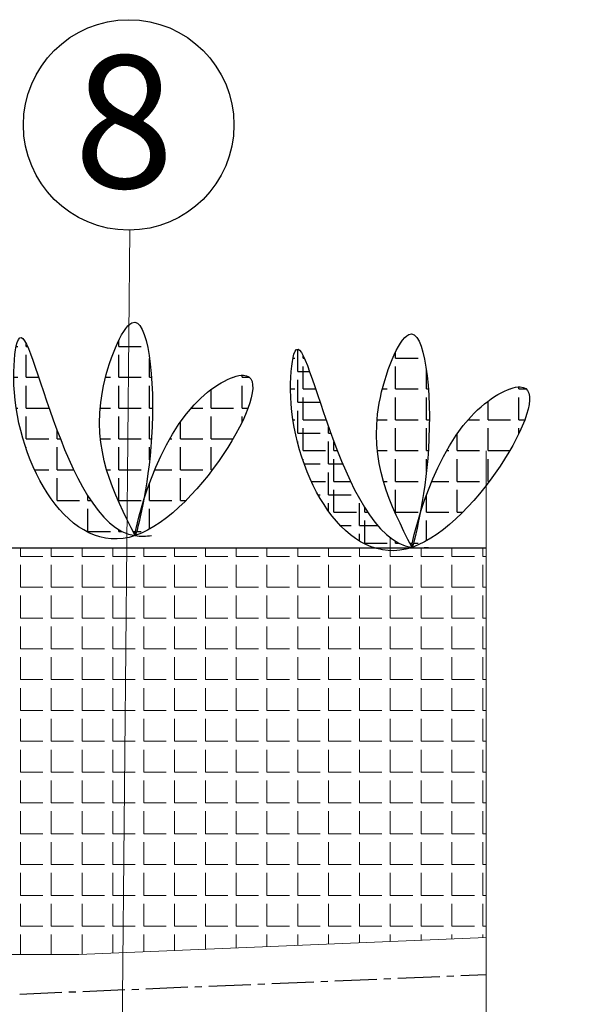
# Model space of a CAD drawing. Units: millimetres. Extents: x -172883 to 37297, y -124020 to 186017.
# Drawn here: x -30976 to -30846, y -49458 to -49234 of the extents above; entities that cross this region are included whole.
import ezdxf

# ---------------------------------------------------------------- set-up
doc = ezdxf.new("R2010")
doc.units = ezdxf.units.MM
doc.linetypes.add('CENTER', pattern=[50.8, 31.75, -6.35, 6.35, -6.35])
doc.linetypes.add('осевая2', pattern=[28.575, 19.05, -3.175, 3.175, -3.175])
doc.layers.get('0').update_dxf_attribs({"lineweight": 25})
for name, color, linetype, lineweight in [('Железобетон', 7, 'Continuous', 25), ('мкВОРОНКА', 7, 'Continuous', 15), ('мягк.кровля-ГИДРОИЗОЛЯЦИЯ БИТУМАЯ нижняя', 173, 'Continuous', 15)]:
    doc.layers.add(name, color=color, linetype=linetype, lineweight=lineweight)
doc.layers.add('МК-АННОТАЦИИ', color=7, linetype='Continuous', lineweight=20, true_color=0x000000)
doc.styles.add('Arial', font='arial.ttf')

msp = doc.modelspace()

# ---------------------------------------------------------------- hatches: boundary and pattern name
at = {"layer": 'Железобетон', "linetype": 'Continuous', "true_color": 0x139b48}
h = msp.add_hatch(dxfattribs=at)
h.set_pattern_fill('ANGLE', color=114)
h.set_pattern_definition([(0, (-62634.881, -35771.5685), (0, 6.985), [5.08, -1.905]), (90, (-62634.881, -35771.5685), (-6.985, 4e-16), [5.08, -1.905])])
edge = h.paths.add_edge_path()
edge.add_spline(control_points=[(-31006.34, -49351.38), (-31007.6, -49351.46), (-31026.18, -49352.71), (-31035.34, -49288.74), (-31039.41, -49330.8), (-31013.1, -49377.39), (-30971.88, -49306.09), (-31004.78, -49324.1), (-31013.46, -49365.96), (-31004.03, -49328.24), (-31008.28, -49292.18), (-31022.42, -49327.22), (-31014.99, -49341.74), (-31010.06, -49351.38)], knot_values=[0, 0, 0, 0, 3.714012, 55.026833, 64.704903, 108.536432, 152.397254, 165.388635, 197.951425, 220.527474, 246.886673, 263.847571, 297.34194, 297.34194, 297.34194, 297.34194], degree=3, periodic=0)
h = msp.add_hatch(dxfattribs=at)
h.set_pattern_fill('ANGLE', color=114)
h.set_pattern_definition([(0, (-62574.8, -35771.5685), (0, 6.985), [5.08, -1.905]), (90, (-62574.8, -35771.5685), (-6.985, 4e-16), [5.08, -1.905])])
edge = h.paths.add_edge_path()
edge.add_spline(control_points=[(-30946.26, -49351.38), (-30947.52, -49351.46), (-30966.1, -49352.71), (-30975.26, -49288.74), (-30979.32, -49330.8), (-30953.02, -49377.39), (-30911.8, -49306.09), (-30944.7, -49324.1), (-30953.38, -49365.96), (-30943.95, -49328.24), (-30948.19, -49292.18), (-30962.34, -49327.22), (-30954.91, -49341.74), (-30949.98, -49351.38)], knot_values=[0, 0, 0, 0, 3.714012, 55.026833, 64.704903, 108.536432, 152.397254, 165.388635, 197.951425, 220.527474, 246.886673, 263.847571, 297.34194, 297.34194, 297.34194, 297.34194], degree=3, periodic=0)
h = msp.add_hatch(dxfattribs=at)
h.set_pattern_fill('ANGLE', color=114)
h.set_pattern_definition([(0, (-62512.068, -35774.217), (0, 6.985), [5.08, -1.905]), (90, (-62512.068, -35774.217), (-6.985, 4e-16), [5.08, -1.905])])
edge = h.paths.add_edge_path()
edge.add_spline(control_points=[(-30883.53, -49354.03), (-30884.79, -49354.11), (-30903.37, -49355.36), (-30912.53, -49291.39), (-30916.59, -49333.45), (-30890.29, -49380.04), (-30849.07, -49308.74), (-30881.97, -49326.75), (-30890.65, -49368.61), (-30881.22, -49330.89), (-30885.46, -49294.83), (-30899.61, -49329.87), (-30892.18, -49344.39), (-30887.24, -49354.03)], knot_values=[0, 0, 0, 0, 3.714012, 55.026833, 64.704903, 108.536432, 152.397254, 165.388635, 197.951425, 220.527474, 246.886673, 263.847571, 297.34194, 297.34194, 297.34194, 297.34194], degree=3, periodic=0)

# ---------------------------------------------------------------- linework, layer by layer
at = {"color": 252, "linetype": 'осевая2', "ltscale": 0.5}
msp.add_line((-30976.11, -49455.28), (-30870.44, -49450.85), dxfattribs=at)
at = {"layer": 'Железобетон', "color": 114, "linetype": 'Continuous', "true_color": 0x139b48}
for p, q in [((-30913.13, -49314.17), (-30913.13, -49309.11)), ((-30913.13, -49314.17), (-30910.46, -49314.17)), ((-30913.13, -49321.15), (-30913.13, -49316.07)), ((-30913.13, -49321.15), (-30908.09, -49321.15)), ((-30913.13, -49328.14), (-30913.13, -49323.06)), ((-30913.13, -49328.14), (-30908.05, -49328.14)), ((-30906.14, -49328.14), (-30906.14, -49326.82)), ((-30906.14, -49328.14), (-30905.67, -49328.14)), ((-30913.13, -49330.47), (-30913.13, -49330.04)), ((-30906.14, -49335.12), (-30906.14, -49330.04)), ((-30911.69, -49335.12), (-30908.05, -49335.12)), ((-30906.14, -49335.12), (-30902.96, -49335.12)), ((-30906.14, -49342.11), (-30906.14, -49337.03)), ((-30908.53, -49342.11), (-30908.05, -49342.11)), ((-30906.14, -49342.11), (-30901.06, -49342.11)), ((-30906.14, -49345.87), (-30906.14, -49344.01)), ((-30899.16, -49349.09), (-30899.16, -49344.01)), ((-30903.46, -49349.09), (-30901.06, -49349.09)), ((-30899.16, -49349.09), (-30895.02, -49349.09)), ((-30899.16, -49352.59), (-30899.16, -49351)), ((-30870.44, -49354.18), (-31143.43, -49354.18))]:
    msp.add_line(p, q, dxfattribs=at)
at = {"layer": 'Железобетон'}
msp.add_circle((-30951.45, -49258.28), 23.86, dxfattribs=at)
at = {"layer": 'Железобетон', "color": 114, "linetype": 'Continuous', "true_color": 0x139b48}
for points in [[(-30949.98, -49351.38), (-30957.4, -49318.72), (-30950.72, -49303.13), (-30946.26, -49329.11), (-30949.98, -49351.38), (-30936.61, -49321.69), (-30925.46, -49315.01), (-30949.98, -49351.38), (-30977.46, -49317.23), (-30976.72, -49307.58), (-30949.98, -49351.38), (-30946.26, -49351.38)], [(-30887.24, -49354.03), (-30894.67, -49321.37), (-30887.99, -49305.78), (-30883.53, -49331.76), (-30887.24, -49354.03), (-30873.87, -49324.34), (-30862.73, -49317.65), (-30887.24, -49354.03), (-30914.73, -49319.88), (-30913.99, -49310.23), (-30887.24, -49354.03), (-30883.53, -49354.03)]]:
    msp.add_spline(points, degree=3, dxfattribs=at)
at = {"layer": 'МК-АННОТАЦИИ', "color": 0, "linetype": 'Continuous'}
for p, q in [((-30892.17, -49356.08), (-30892.17, -49351.83)), ((-30975.99, -49356.08), (-30975.99, -49354.18)), ((-30969.01, -49356.08), (-30969.01, -49354.18)), ((-30962.02, -49356.08), (-30962.02, -49354.18)), ((-30955.04, -49356.08), (-30955.04, -49354.18)), ((-30948.05, -49356.08), (-30948.05, -49354.18)), ((-30941.07, -49356.08), (-30941.07, -49354.18)), ((-30934.08, -49356.08), (-30934.08, -49354.18)), ((-30927.1, -49356.08), (-30927.1, -49354.18)), ((-30920.11, -49356.08), (-30920.11, -49354.18)), ((-30913.13, -49356.08), (-30913.13, -49354.18)), ((-30906.14, -49356.08), (-30906.14, -49354.18)), ((-30899.16, -49356.08), (-30899.16, -49354.18)), ((-30885.19, -49356.08), (-30885.19, -49354.12)), ((-30878.2, -49356.08), (-30878.2, -49354.18)), ((-30871.22, -49356.08), (-30871.22, -49354.18)), ((-30975.99, -49356.08), (-30970.91, -49356.08)), ((-30975.99, -49363.06), (-30975.99, -49357.98)), ((-30969.01, -49356.08), (-30963.93, -49356.08)), ((-30969.01, -49363.06), (-30969.01, -49357.98)), ((-30962.02, -49356.08), (-30956.94, -49356.08)), ((-30962.02, -49363.06), (-30962.02, -49357.98)), ((-30955.04, -49356.08), (-30951.88, -49356.08)), ((-30955.04, -49363.06), (-30955.04, -49357.98)), ((-30951.88, -49356.08), (-30949.96, -49356.08)), ((-30948.05, -49356.08), (-30942.97, -49356.08)), ((-30948.05, -49363.06), (-30948.05, -49357.98)), ((-30941.07, -49356.08), (-30935.99, -49356.08)), ((-30941.07, -49363.06), (-30941.07, -49357.98)), ((-30934.08, -49356.08), (-30929, -49356.08)), ((-30934.08, -49363.06), (-30934.08, -49357.98)), ((-30927.1, -49356.08), (-30922.02, -49356.08)), ((-30927.1, -49363.06), (-30927.1, -49357.98)), ((-30920.11, -49356.08), (-30915.03, -49356.08)), ((-30920.11, -49363.06), (-30920.11, -49357.98)), ((-30913.13, -49356.08), (-30908.05, -49356.08)), ((-30913.13, -49363.06), (-30913.13, -49357.98)), ((-30906.14, -49356.08), (-30901.06, -49356.08)), ((-30906.14, -49363.06), (-30906.14, -49357.98)), ((-30899.16, -49356.08), (-30894.08, -49356.08)), ((-30899.16, -49363.06), (-30899.16, -49357.98)), ((-30892.17, -49356.08), (-30887.09, -49356.08)), ((-30892.17, -49363.06), (-30892.17, -49357.98)), ((-30885.19, -49356.08), (-30880.11, -49356.08)), ((-30885.19, -49363.06), (-30885.19, -49357.98)), ((-30878.2, -49356.08), (-30873.12, -49356.08)), ((-30878.2, -49363.06), (-30878.2, -49357.98)), ((-30871.22, -49356.08), (-30870.44, -49356.08)), ((-30871.22, -49363.06), (-30871.22, -49357.98)), ((-30975.99, -49363.06), (-30970.91, -49363.06)), ((-30969.01, -49363.06), (-30963.93, -49363.06)), ((-30962.02, -49363.06), (-30956.94, -49363.06)), ((-30955.04, -49363.06), (-30951.94, -49363.06)), ((-30951.94, -49363.06), (-30949.96, -49363.06)), ((-30948.05, -49363.06), (-30942.97, -49363.06)), ((-30941.07, -49363.06), (-30935.99, -49363.06)), ((-30934.08, -49363.06), (-30929, -49363.06)), ((-30927.1, -49363.06), (-30922.02, -49363.06)), ((-30920.11, -49363.06), (-30915.03, -49363.06)), ((-30913.13, -49363.06), (-30908.05, -49363.06)), ((-30906.14, -49363.06), (-30901.06, -49363.06)), ((-30899.16, -49363.06), (-30894.08, -49363.06)), ((-30892.17, -49363.06), (-30887.09, -49363.06)), ((-30885.19, -49363.06), (-30880.11, -49363.06)), ((-30878.2, -49363.06), (-30873.12, -49363.06)), ((-30871.22, -49363.06), (-30870.44, -49363.06)), ((-30975.99, -49370.05), (-30975.99, -49364.97)), ((-30969.01, -49370.05), (-30969.01, -49364.97)), ((-30962.02, -49370.05), (-30962.02, -49364.97)), ((-30955.04, -49370.05), (-30955.04, -49364.97)), ((-30948.05, -49370.05), (-30948.05, -49364.97)), ((-30941.07, -49370.05), (-30941.07, -49364.97)), ((-30934.08, -49370.05), (-30934.08, -49364.97)), ((-30927.1, -49370.05), (-30927.1, -49364.97)), ((-30920.11, -49370.05), (-30920.11, -49364.97)), ((-30913.13, -49370.05), (-30913.13, -49364.97)), ((-30906.14, -49370.05), (-30906.14, -49364.97)), ((-30899.16, -49370.05), (-30899.16, -49364.97)), ((-30892.17, -49370.05), (-30892.17, -49364.97)), ((-30885.19, -49370.05), (-30885.19, -49364.97)), ((-30878.2, -49370.05), (-30878.2, -49364.97)), ((-30871.22, -49370.05), (-30871.22, -49364.97)), ((-30975.99, -49370.05), (-30970.91, -49370.05)), ((-30969.01, -49370.05), (-30963.93, -49370.05)), ((-30962.02, -49370.05), (-30956.94, -49370.05)), ((-30955.04, -49370.05), (-30952.01, -49370.05)), ((-30952.01, -49370.05), (-30949.96, -49370.05)), ((-30948.05, -49370.05), (-30942.97, -49370.05)), ((-30941.07, -49370.05), (-30935.99, -49370.05)), ((-30934.08, -49370.05), (-30929, -49370.05)), ((-30927.1, -49370.05), (-30922.02, -49370.05)), ((-30920.11, -49370.05), (-30915.03, -49370.05)), ((-30913.13, -49370.05), (-30908.05, -49370.05)), ((-30906.14, -49370.05), (-30901.06, -49370.05)), ((-30899.16, -49370.05), (-30894.08, -49370.05)), ((-30892.17, -49370.05), (-30887.09, -49370.05)), ((-30885.19, -49370.05), (-30880.11, -49370.05)), ((-30878.2, -49370.05), (-30873.12, -49370.05)), ((-30871.22, -49370.05), (-30870.44, -49370.05)), ((-30975.99, -49377.03), (-30975.99, -49371.95)), ((-30969.01, -49377.03), (-30969.01, -49371.95)), ((-30962.02, -49377.03), (-30962.02, -49371.95)), ((-30955.04, -49377.03), (-30955.04, -49371.95)), ((-30948.05, -49377.03), (-30948.05, -49371.95)), ((-30941.07, -49377.03), (-30941.07, -49371.95)), ((-30934.08, -49377.03), (-30934.08, -49371.95)), ((-30927.1, -49377.03), (-30927.1, -49371.95)), ((-30920.11, -49377.03), (-30920.11, -49371.95)), ((-30913.13, -49377.03), (-30913.13, -49371.95)), ((-30906.14, -49377.03), (-30906.14, -49371.95)), ((-30899.16, -49377.03), (-30899.16, -49371.95)), ((-30892.17, -49377.03), (-30892.17, -49371.95)), ((-30885.19, -49377.03), (-30885.19, -49371.95)), ((-30878.2, -49377.03), (-30878.2, -49371.95)), ((-30871.22, -49377.03), (-30871.22, -49371.95)), ((-30975.99, -49377.03), (-30970.91, -49377.03)), ((-30969.01, -49377.03), (-30963.93, -49377.03)), ((-30962.02, -49377.03), (-30956.94, -49377.03)), ((-30955.04, -49377.03), (-30952.08, -49377.03)), ((-30952.08, -49377.03), (-30949.96, -49377.03)), ((-30948.05, -49377.03), (-30942.97, -49377.03)), ((-30941.07, -49377.03), (-30935.99, -49377.03)), ((-30934.08, -49377.03), (-30929, -49377.03)), ((-30927.1, -49377.03), (-30922.02, -49377.03)), ((-30920.11, -49377.03), (-30915.03, -49377.03)), ((-30913.13, -49377.03), (-30908.05, -49377.03)), ((-30906.14, -49377.03), (-30901.06, -49377.03)), ((-30899.16, -49377.03), (-30894.08, -49377.03)), ((-30892.17, -49377.03), (-30887.09, -49377.03)), ((-30885.19, -49377.03), (-30880.11, -49377.03)), ((-30878.2, -49377.03), (-30873.12, -49377.03)), ((-30871.22, -49377.03), (-30870.44, -49377.03)), ((-30975.99, -49384.02), (-30975.99, -49378.94)), ((-30969.01, -49384.02), (-30969.01, -49378.94)), ((-30962.02, -49384.02), (-30962.02, -49378.94)), ((-30955.04, -49384.02), (-30955.04, -49378.94)), ((-30948.05, -49384.02), (-30948.05, -49378.94)), ((-30941.07, -49384.02), (-30941.07, -49378.94)), ((-30934.08, -49384.02), (-30934.08, -49378.94)), ((-30927.1, -49384.02), (-30927.1, -49378.94)), ((-30920.11, -49384.02), (-30920.11, -49378.94)), ((-30913.13, -49384.02), (-30913.13, -49378.94)), ((-30906.14, -49384.02), (-30906.14, -49378.94)), ((-30899.16, -49384.02), (-30899.16, -49378.94)), ((-30892.17, -49384.02), (-30892.17, -49378.94)), ((-30885.19, -49384.02), (-30885.19, -49378.94)), ((-30878.2, -49384.02), (-30878.2, -49378.94)), ((-30871.22, -49384.02), (-30871.22, -49378.94)), ((-30975.99, -49384.02), (-30970.91, -49384.02)), ((-30969.01, -49384.02), (-30963.93, -49384.02)), ((-30962.02, -49384.02), (-30956.94, -49384.02)), ((-30955.04, -49384.02), (-30952.14, -49384.02)), ((-30952.14, -49384.02), (-30949.96, -49384.02)), ((-30948.05, -49384.02), (-30942.97, -49384.02)), ((-30941.07, -49384.02), (-30935.99, -49384.02)), ((-30934.08, -49384.02), (-30929, -49384.02)), ((-30927.1, -49384.02), (-30922.02, -49384.02)), ((-30920.11, -49384.02), (-30915.03, -49384.02)), ((-30913.13, -49384.02), (-30908.05, -49384.02)), ((-30906.14, -49384.02), (-30901.06, -49384.02)), ((-30899.16, -49384.02), (-30894.08, -49384.02)), ((-30892.17, -49384.02), (-30887.09, -49384.02)), ((-30885.19, -49384.02), (-30880.11, -49384.02)), ((-30878.2, -49384.02), (-30873.12, -49384.02)), ((-30871.22, -49384.02), (-30870.44, -49384.02)), ((-30975.99, -49391), (-30975.99, -49385.92)), ((-30969.01, -49391), (-30969.01, -49385.92)), ((-30962.02, -49391), (-30962.02, -49385.92)), ((-30955.04, -49391), (-30955.04, -49385.92)), ((-30948.05, -49391), (-30948.05, -49385.92)), ((-30941.07, -49391), (-30941.07, -49385.92)), ((-30934.08, -49391), (-30934.08, -49385.92)), ((-30927.1, -49391), (-30927.1, -49385.92)), ((-30920.11, -49391), (-30920.11, -49385.92)), ((-30913.13, -49391), (-30913.13, -49385.92)), ((-30906.14, -49391), (-30906.14, -49385.92)), ((-30899.16, -49391), (-30899.16, -49385.92)), ((-30892.17, -49391), (-30892.17, -49385.92)), ((-30885.19, -49391), (-30885.19, -49385.92)), ((-30878.2, -49391), (-30878.2, -49385.92)), ((-30871.22, -49391), (-30871.22, -49385.92)), ((-30975.99, -49391), (-30970.91, -49391)), ((-30969.01, -49391), (-30963.93, -49391)), ((-30962.02, -49391), (-30956.94, -49391)), ((-30955.04, -49391), (-30952.21, -49391)), ((-30952.21, -49391), (-30949.96, -49391)), ((-30948.05, -49391), (-30942.97, -49391)), ((-30941.07, -49391), (-30935.99, -49391)), ((-30934.08, -49391), (-30929, -49391)), ((-30927.1, -49391), (-30922.02, -49391)), ((-30920.11, -49391), (-30915.03, -49391)), ((-30913.13, -49391), (-30908.05, -49391)), ((-30906.14, -49391), (-30901.06, -49391)), ((-30899.16, -49391), (-30894.08, -49391)), ((-30892.17, -49391), (-30887.09, -49391)), ((-30885.19, -49391), (-30880.11, -49391)), ((-30878.2, -49391), (-30873.12, -49391)), ((-30871.22, -49391), (-30870.44, -49391)), ((-30975.99, -49397.99), (-30975.99, -49392.91)), ((-30969.01, -49397.99), (-30969.01, -49392.91)), ((-30962.02, -49397.99), (-30962.02, -49392.91)), ((-30955.04, -49397.99), (-30955.04, -49392.91)), ((-30948.05, -49397.99), (-30948.05, -49392.91)), ((-30941.07, -49397.99), (-30941.07, -49392.91)), ((-30934.08, -49397.99), (-30934.08, -49392.91)), ((-30927.1, -49397.99), (-30927.1, -49392.91)), ((-30920.11, -49397.99), (-30920.11, -49392.91)), ((-30913.13, -49397.99), (-30913.13, -49392.91)), ((-30906.14, -49397.99), (-30906.14, -49392.91)), ((-30899.16, -49397.99), (-30899.16, -49392.91)), ((-30892.17, -49397.99), (-30892.17, -49392.91)), ((-30885.19, -49397.99), (-30885.19, -49392.91)), ((-30878.2, -49397.99), (-30878.2, -49392.91)), ((-30871.22, -49397.99), (-30871.22, -49392.91)), ((-30975.99, -49397.99), (-30970.91, -49397.99)), ((-30969.01, -49397.99), (-30963.93, -49397.99)), ((-30962.02, -49397.99), (-30956.94, -49397.99)), ((-30955.04, -49397.99), (-30952.28, -49397.99)), ((-30952.28, -49397.99), (-30949.96, -49397.99)), ((-30948.05, -49397.99), (-30942.97, -49397.99)), ((-30941.07, -49397.99), (-30935.99, -49397.99)), ((-30934.08, -49397.99), (-30929, -49397.99)), ((-30927.1, -49397.99), (-30922.02, -49397.99)), ((-30920.11, -49397.99), (-30915.03, -49397.99)), ((-30913.13, -49397.99), (-30908.05, -49397.99)), ((-30906.14, -49397.99), (-30901.06, -49397.99)), ((-30899.16, -49397.99), (-30894.08, -49397.99)), ((-30892.17, -49397.99), (-30887.09, -49397.99)), ((-30885.19, -49397.99), (-30880.11, -49397.99)), ((-30878.2, -49397.99), (-30873.12, -49397.99)), ((-30871.22, -49397.99), (-30870.44, -49397.99)), ((-30975.99, -49404.97), (-30975.99, -49399.89)), ((-30969.01, -49404.97), (-30969.01, -49399.89)), ((-30962.02, -49404.97), (-30962.02, -49399.89)), ((-30955.04, -49404.97), (-30955.04, -49399.89)), ((-30948.05, -49404.97), (-30948.05, -49399.89)), ((-30941.07, -49404.97), (-30941.07, -49399.89)), ((-30934.08, -49404.97), (-30934.08, -49399.89)), ((-30927.1, -49404.97), (-30927.1, -49399.89)), ((-30920.11, -49404.97), (-30920.11, -49399.89)), ((-30913.13, -49404.97), (-30913.13, -49399.89)), ((-30906.14, -49404.97), (-30906.14, -49399.89)), ((-30899.16, -49404.97), (-30899.16, -49399.89)), ((-30892.17, -49404.97), (-30892.17, -49399.89)), ((-30885.19, -49404.97), (-30885.19, -49399.89)), ((-30878.2, -49404.97), (-30878.2, -49399.89)), ((-30871.22, -49404.97), (-30871.22, -49399.89)), ((-30975.99, -49404.97), (-30970.91, -49404.97)), ((-30975.99, -49411.96), (-30975.99, -49406.88)), ((-30969.01, -49404.97), (-30963.93, -49404.97)), ((-30969.01, -49411.96), (-30969.01, -49406.88)), ((-30962.02, -49404.97), (-30956.94, -49404.97)), ((-30962.02, -49411.96), (-30962.02, -49406.88)), ((-30955.04, -49404.97), (-30952.34, -49404.97)), ((-30955.04, -49411.96), (-30955.04, -49406.88)), ((-30952.34, -49404.97), (-30949.96, -49404.97)), ((-30948.05, -49404.97), (-30942.97, -49404.97)), ((-30948.05, -49411.96), (-30948.05, -49406.88)), ((-30941.07, -49404.97), (-30935.99, -49404.97)), ((-30941.07, -49411.96), (-30941.07, -49406.88)), ((-30934.08, -49404.97), (-30929, -49404.97)), ((-30934.08, -49411.96), (-30934.08, -49406.88)), ((-30927.1, -49404.97), (-30922.02, -49404.97)), ((-30927.1, -49411.96), (-30927.1, -49406.88)), ((-30920.11, -49404.97), (-30915.03, -49404.97)), ((-30920.11, -49411.96), (-30920.11, -49406.88)), ((-30913.13, -49404.97), (-30908.05, -49404.97)), ((-30913.13, -49411.96), (-30913.13, -49406.88)), ((-30906.14, -49404.97), (-30901.06, -49404.97)), ((-30906.14, -49411.96), (-30906.14, -49406.88)), ((-30899.16, -49404.97), (-30894.08, -49404.97)), ((-30899.16, -49411.96), (-30899.16, -49406.88)), ((-30892.17, -49404.97), (-30887.09, -49404.97)), ((-30892.17, -49411.96), (-30892.17, -49406.88)), ((-30885.19, -49404.97), (-30880.11, -49404.97)), ((-30885.19, -49411.96), (-30885.19, -49406.88)), ((-30878.2, -49404.97), (-30873.12, -49404.97)), ((-30878.2, -49411.96), (-30878.2, -49406.88)), ((-30871.22, -49404.97), (-30870.44, -49404.97)), ((-30871.22, -49411.96), (-30871.22, -49406.88)), ((-30975.99, -49411.96), (-30970.91, -49411.96)), ((-30969.01, -49411.96), (-30963.93, -49411.96)), ((-30962.02, -49411.96), (-30956.94, -49411.96)), ((-30955.04, -49411.96), (-30952.41, -49411.96)), ((-30952.41, -49411.96), (-30949.96, -49411.96)), ((-30948.05, -49411.96), (-30942.97, -49411.96)), ((-30941.07, -49411.96), (-30935.99, -49411.96)), ((-30934.08, -49411.96), (-30929, -49411.96)), ((-30927.1, -49411.96), (-30922.02, -49411.96)), ((-30920.11, -49411.96), (-30915.03, -49411.96)), ((-30913.13, -49411.96), (-30908.05, -49411.96)), ((-30906.14, -49411.96), (-30901.06, -49411.96)), ((-30899.16, -49411.96), (-30894.08, -49411.96)), ((-30892.17, -49411.96), (-30887.09, -49411.96)), ((-30885.19, -49411.96), (-30880.11, -49411.96)), ((-30878.2, -49411.96), (-30873.12, -49411.96)), ((-30871.22, -49411.96), (-30870.44, -49411.96)), ((-30975.99, -49418.94), (-30975.99, -49413.86)), ((-30969.01, -49418.94), (-30969.01, -49413.86)), ((-30962.02, -49418.94), (-30962.02, -49413.86)), ((-30955.04, -49418.94), (-30955.04, -49413.86)), ((-30948.05, -49418.94), (-30948.05, -49413.86)), ((-30941.07, -49418.94), (-30941.07, -49413.86)), ((-30934.08, -49418.94), (-30934.08, -49413.86)), ((-30927.1, -49418.94), (-30927.1, -49413.86)), ((-30920.11, -49418.94), (-30920.11, -49413.86)), ((-30913.13, -49418.94), (-30913.13, -49413.86)), ((-30906.14, -49418.94), (-30906.14, -49413.86)), ((-30899.16, -49418.94), (-30899.16, -49413.86)), ((-30892.17, -49418.94), (-30892.17, -49413.86)), ((-30885.19, -49418.94), (-30885.19, -49413.86)), ((-30878.2, -49418.94), (-30878.2, -49413.86)), ((-30871.22, -49418.94), (-30871.22, -49413.86)), ((-30975.99, -49418.94), (-30970.91, -49418.94)), ((-30969.01, -49418.94), (-30963.93, -49418.94)), ((-30962.02, -49418.94), (-30956.94, -49418.94)), ((-30955.04, -49418.94), (-30952.48, -49418.94)), ((-30952.48, -49418.94), (-30949.96, -49418.94)), ((-30948.05, -49418.94), (-30942.97, -49418.94)), ((-30941.07, -49418.94), (-30935.99, -49418.94)), ((-30934.08, -49418.94), (-30929, -49418.94)), ((-30927.1, -49418.94), (-30922.02, -49418.94)), ((-30920.11, -49418.94), (-30915.03, -49418.94)), ((-30913.13, -49418.94), (-30908.05, -49418.94)), ((-30906.14, -49418.94), (-30901.06, -49418.94)), ((-30899.16, -49418.94), (-30894.08, -49418.94)), ((-30892.17, -49418.94), (-30887.09, -49418.94)), ((-30885.19, -49418.94), (-30880.11, -49418.94)), ((-30878.2, -49418.94), (-30873.12, -49418.94)), ((-30871.22, -49418.94), (-30870.44, -49418.94)), ((-30975.99, -49425.93), (-30975.99, -49420.85)), ((-30969.01, -49425.93), (-30969.01, -49420.85)), ((-30962.02, -49425.93), (-30962.02, -49420.85)), ((-30955.04, -49425.93), (-30955.04, -49420.85)), ((-30948.05, -49425.93), (-30948.05, -49420.85)), ((-30941.07, -49425.93), (-30941.07, -49420.85)), ((-30934.08, -49425.93), (-30934.08, -49420.85)), ((-30927.1, -49425.93), (-30927.1, -49420.85)), ((-30920.11, -49425.93), (-30920.11, -49420.85)), ((-30913.13, -49425.93), (-30913.13, -49420.85)), ((-30906.14, -49425.93), (-30906.14, -49420.85)), ((-30899.16, -49425.93), (-30899.16, -49420.85)), ((-30892.17, -49425.93), (-30892.17, -49420.85)), ((-30885.19, -49425.93), (-30885.19, -49420.85)), ((-30878.2, -49425.93), (-30878.2, -49420.85)), ((-30871.22, -49425.93), (-30871.22, -49420.85)), ((-30975.99, -49425.93), (-30970.91, -49425.93)), ((-30969.01, -49425.93), (-30963.93, -49425.93)), ((-30962.02, -49425.93), (-30956.94, -49425.93)), ((-30955.04, -49425.93), (-30952.54, -49425.93)), ((-30952.54, -49425.93), (-30949.96, -49425.93)), ((-30948.05, -49425.93), (-30942.97, -49425.93)), ((-30941.07, -49425.93), (-30935.99, -49425.93)), ((-30934.08, -49425.93), (-30929, -49425.93)), ((-30927.1, -49425.93), (-30922.02, -49425.93)), ((-30920.11, -49425.93), (-30915.03, -49425.93)), ((-30913.13, -49425.93), (-30908.05, -49425.93)), ((-30906.14, -49425.93), (-30901.06, -49425.93)), ((-30899.16, -49425.93), (-30894.08, -49425.93)), ((-30892.17, -49425.93), (-30887.09, -49425.93)), ((-30885.19, -49425.93), (-30880.11, -49425.93)), ((-30878.2, -49425.93), (-30873.12, -49425.93)), ((-30871.22, -49425.93), (-30870.44, -49425.93)), ((-30975.99, -49432.91), (-30975.99, -49427.83)), ((-30969.01, -49432.91), (-30969.01, -49427.83)), ((-30962.02, -49432.91), (-30962.02, -49427.83)), ((-30955.04, -49432.91), (-30955.04, -49427.83)), ((-30948.05, -49432.91), (-30948.05, -49427.83)), ((-30941.07, -49432.91), (-30941.07, -49427.83)), ((-30934.08, -49432.91), (-30934.08, -49427.83)), ((-30927.1, -49432.91), (-30927.1, -49427.83)), ((-30920.11, -49432.91), (-30920.11, -49427.83)), ((-30913.13, -49432.91), (-30913.13, -49427.83)), ((-30906.14, -49432.91), (-30906.14, -49427.83)), ((-30899.16, -49432.91), (-30899.16, -49427.83)), ((-30892.17, -49432.91), (-30892.17, -49427.83)), ((-30885.19, -49432.91), (-30885.19, -49427.83)), ((-30878.2, -49432.91), (-30878.2, -49427.83)), ((-30871.22, -49432.91), (-30871.22, -49427.83)), ((-30975.99, -49432.91), (-30970.91, -49432.91)), ((-30969.01, -49432.91), (-30963.93, -49432.91)), ((-30962.02, -49432.91), (-30956.94, -49432.91)), ((-30955.04, -49432.91), (-30952.61, -49432.91)), ((-30952.61, -49432.91), (-30949.96, -49432.91)), ((-30948.05, -49432.91), (-30942.97, -49432.91)), ((-30941.07, -49432.91), (-30935.99, -49432.91)), ((-30934.08, -49432.91), (-30929, -49432.91)), ((-30927.1, -49432.91), (-30922.02, -49432.91)), ((-30920.11, -49432.91), (-30915.03, -49432.91)), ((-30913.13, -49432.91), (-30908.05, -49432.91)), ((-30906.14, -49432.91), (-30901.06, -49432.91)), ((-30899.16, -49432.91), (-30894.08, -49432.91)), ((-30892.17, -49432.91), (-30887.09, -49432.91)), ((-30885.19, -49432.91), (-30880.11, -49432.91)), ((-30878.2, -49432.91), (-30873.12, -49432.91)), ((-30871.22, -49432.91), (-30870.44, -49432.91)), ((-30975.99, -49439.9), (-30975.99, -49434.82)), ((-30969.01, -49439.9), (-30969.01, -49434.82)), ((-30962.02, -49439.9), (-30962.02, -49434.82)), ((-30955.04, -49439.9), (-30955.04, -49434.82)), ((-30948.05, -49439.9), (-30948.05, -49434.82)), ((-30941.07, -49439.9), (-30941.07, -49434.82)), ((-30934.08, -49439.9), (-30934.08, -49434.82)), ((-30927.1, -49439.9), (-30927.1, -49434.82)), ((-30920.11, -49439.9), (-30920.11, -49434.82)), ((-30913.13, -49439.9), (-30913.13, -49434.82)), ((-30906.14, -49439.9), (-30906.14, -49434.82)), ((-30899.16, -49439.9), (-30899.16, -49434.82)), ((-30892.17, -49439.9), (-30892.17, -49434.82)), ((-30885.19, -49439.9), (-30885.19, -49434.82)), ((-30878.2, -49439.9), (-30878.2, -49434.82)), ((-30871.22, -49439.9), (-30871.22, -49434.82)), ((-30975.99, -49439.9), (-30970.91, -49439.9)), ((-30969.01, -49439.9), (-30963.93, -49439.9)), ((-30962.02, -49439.9), (-30956.94, -49439.9)), ((-30955.04, -49439.9), (-30952.68, -49439.9)), ((-30952.68, -49439.9), (-30949.96, -49439.9)), ((-30948.05, -49439.9), (-30942.97, -49439.9)), ((-30941.07, -49439.9), (-30935.99, -49439.9)), ((-30934.08, -49439.9), (-30929, -49439.9)), ((-30927.1, -49439.9), (-30922.02, -49439.9)), ((-30920.11, -49439.9), (-30915.03, -49439.9)), ((-30913.13, -49439.9), (-30908.05, -49439.9)), ((-30906.14, -49439.9), (-30901.06, -49439.9)), ((-30899.16, -49439.9), (-30894.08, -49439.9)), ((-30892.17, -49439.9), (-30887.09, -49439.9)), ((-30885.19, -49439.9), (-30880.11, -49439.9)), ((-30878.2, -49439.9), (-30873.12, -49439.9)), ((-30871.22, -49439.9), (-30870.44, -49439.9)), ((-30975.99, -49446.35), (-30975.99, -49441.8)), ((-30969.01, -49446.35), (-30969.01, -49441.8)), ((-30962.02, -49446.32), (-30962.02, -49441.8)), ((-30955.04, -49446.02), (-30955.04, -49441.8)), ((-30948.05, -49445.72), (-30948.05, -49441.8)), ((-30941.07, -49445.43), (-30941.07, -49441.8)), ((-30934.08, -49445.13), (-30934.08, -49441.8)), ((-30927.1, -49444.83), (-30927.1, -49441.8)), ((-30920.11, -49444.54), (-30920.11, -49441.8)), ((-30913.13, -49444.24), (-30913.13, -49441.8)), ((-30906.14, -49443.95), (-30906.14, -49441.8)), ((-30899.16, -49443.65), (-30899.16, -49441.8)), ((-30892.17, -49443.35), (-30892.17, -49441.8)), ((-30885.19, -49443.06), (-30885.19, -49441.8)), ((-30878.2, -49442.76), (-30878.2, -49441.8)), ((-30871.22, -49442.46), (-30871.22, -49441.8))]:
    msp.add_line(p, q, dxfattribs=at)
at = {"layer": 'МК-АННОТАЦИИ', "color": 0}
msp.add_lwpolyline([(-30953.66, -49543.08), (-30951.17, -49282.13)], dxfattribs=at)
at = {"layer": 'мкВОРОНКА', "linetype": 'CENTER', "ltscale": 5}
msp.add_lwpolyline([(-30870.44, -49332.15), (-30870.44, -49557.06), (-30870.44, -49557.06), (-30845.71, -49566.06), (-30895.17, -49584.06), (-30870.44, -49593.06), (-30870.44, -49593.06), (-30870.44, -49775.98), (-30845.71, -49784.98), (-30895.17, -49802.98), (-30870.44, -49811.98), (-30870.44, -50036.89)], dxfattribs=at)
at = {"layer": 'мягк.кровля-ГИДРОИЗОЛЯЦИЯ БИТУМАЯ нижняя', "color": 7, "true_color": 0xffffff}
for p, q in [((-30962.78, -49446.35), (-30870.44, -49442.43)), ((-31143.43, -49446.35), (-30962.78, -49446.35))]:
    msp.add_line(p, q, dxfattribs=at)

# ---------------------------------------------------------------- texts
at = {"layer": 'Железобетон', "style": 'Arial'}
msp.add_text('8    ', height=30, dxfattribs=at).set_placement((-30963.87, -49272.55))

doc.saveas('drawing.dxf')
